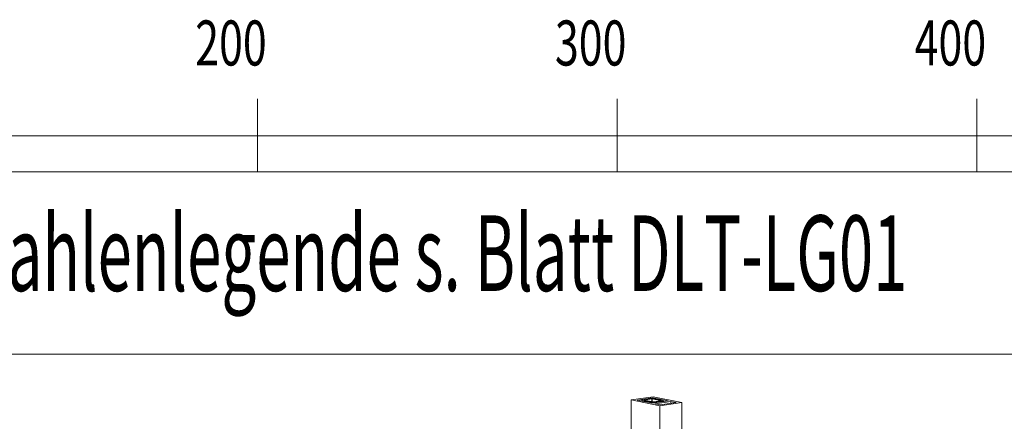
# Model space of a CAD drawing. Units: millimetres. Extents: x 0 to 2228, y 0 to 1649.
# Drawn here: x 1817 to 2091, y 510 to 621 of the extents above; entities that cross this region are included whole.
import ezdxf

# ---------------------------------------------------------------- set-up
doc = ezdxf.new("R2010")
doc.units = ezdxf.units.MM
doc.header["$LTSCALE"] = 15
doc.header["$MEASUREMENT"] = 0
doc.layers.get('0').update_dxf_attribs({"linetype": 'CONTINUOUS', "lineweight": 18})
for name, color, linetype, lineweight in [('BEM', 7, 'CONTINUOUS', 13), ('Z-VIG', 7, 'CONTINUOUS', 9), ('ZMF-Rahmen', 6, 'CONTINUOUS', 9)]:
    doc.layers.add(name, color=color, linetype=linetype, lineweight=lineweight)
doc.styles.get("Standard").update_dxf_attribs({"font": 'ROMANS8.shx', "width": 0.7})

# ---------------------------------------------------------------- blocks, each defined once
blk = doc.blocks.new('VIGBAS-V')
at = {"layer": 'Z-VIG'}
for p, q in [((1278.6, 1307), (1306.3, 1311)), ((1278.6, 1214.8), (1278.6, 1307)), ((1278.6, 1307), (1314.9, 1299.5)), ((1305.6, 1309.7), (1285.9, 1306.8)), ((1305.6, 1302.8), (1285.9, 1306.8)), ((1292.3, 1307), (1292.1, 1306.6)), ((1292.1, 1306.6), (1292.1, 1305.5)), ((1292.8, 1306.4), (1292.1, 1306.6)), ((1292.1, 1306.6), (1292.3, 1305.5)), ((1293.2, 1307.3), (1292.3, 1307)), ((1303, 1308.6), (1293.2, 1307.3)), ((1304.5, 1308.1), (1294.8, 1306.8)), ((1294.8, 1306.8), (1294.8, 1307)), ((1294.8, 1306.8), (1306.3, 1304.4)), ((1304.3, 1308.6), (1303, 1308.6)), ((1305.8, 1308.6), (1304.3, 1308.6)), ((1304.5, 1304.6), (1304.5, 1308.1)), ((1304.5, 1308.1), (1304.7, 1308.1)), ((1304.7, 1308.1), (1304.9, 1308.1)), ((1304.9, 1304.6), (1304.7, 1308.1)), ((1305.8, 1308.6), (1304.9, 1308.1)), ((1304.9, 1308.1), (1304.9, 1304.6)), ((1304.9, 1304.6), (1304.9, 1308.1)), ((1304.9, 1308.1), (1304.9, 1304.6)), ((1304.9, 1308.1), (1316.5, 1305.9)), ((1305.6, 1308.6), (1305.6, 1309.7)), ((1305.6, 1309.7), (1325.3, 1305.7)), ((1306.9, 1308.6), (1305.8, 1308.6)), ((1306.3, 1311), (1342.6, 1303.5)), ((1306.9, 1308.6), (1318.4, 1306.1)), ((1292.8, 1305.5), (1292.8, 1306.4)), ((1292.8, 1306.4), (1304.3, 1304.2)), ((1304.3, 1303.1), (1304.3, 1304.2)), ((1304.3, 1304.2), (1305.6, 1303.9)), ((1304.3, 1304.2), (1304.5, 1303.1)), ((1325.3, 1305.7), (1305.6, 1302.8)), ((1305.6, 1302.8), (1305.6, 1303.9)), ((1305.6, 1303.9), (1306.9, 1303.9)), ((1305.6, 1303.9), (1305.8, 1302.8)), ((1306.3, 1304.4), (1306.3, 1304.2)), ((1306.3, 1304.4), (1306.5, 1304.4)), ((1306.5, 1304.4), (1306.7, 1304.4)), ((1306.9, 1303.9), (1306.5, 1304.4)), ((1316.5, 1305.7), (1306.7, 1304.4)), ((1306.7, 1304.4), (1306.7, 1304.2)), ((1308.5, 1303.9), (1306.9, 1303.9)), ((1306.9, 1302.8), (1306.9, 1303.9)), ((1306.9, 1303.9), (1307.2, 1302.8)), ((1308.5, 1303.9), (1318, 1305.5)), ((1308.5, 1303.1), (1308.5, 1303.9)), ((1328.6, 1305), (1308.9, 1302.2)), ((1315.6, 1300.8), (1308.9, 1302.2)), ((1342.6, 1303.5), (1314.9, 1299.5)), ((1314.9, 1212.3), (1314.9, 1299.5)), ((1335.3, 1303.7), (1315.6, 1300.8)), ((1316.5, 1305.9), (1316.5, 1305.7)), ((1316.5, 1305.9), (1316.7, 1305.9)), ((1316.7, 1305.9), (1316.5, 1305.7)), ((1318, 1305.5), (1318.9, 1305.7)), ((1318.2, 1304.6), (1318, 1305.5)), ((1318, 1305.5), (1318, 1304.6)), ((1318.4, 1306.1), (1318.4, 1305.9)), ((1318.4, 1306.1), (1319.1, 1305.9)), ((1319.1, 1305.9), (1318.9, 1305.7)), ((1318.9, 1305.7), (1318.9, 1304.6)), ((1319.1, 1304.6), (1318.9, 1305.7)), ((1319.1, 1304.6), (1319.1, 1305.9)), ((1328.6, 1302.6), (1328.6, 1305)), ((1328.6, 1305), (1335.3, 1303.7)), ((1342.6, 1197.7), (1342.6, 1303.5))]:
    blk.add_line(p, q, dxfattribs=at)
blk = doc.blocks.new('SKALA2')
at = {"layer": 'BEM'}
for p, q in [((200, 20.2929), (200, 0)), ((300, 20.2929), (300, 0)), ((400, 20.2929), (400, 0)), ((0, 10), (500, 10)), ((0, 0), (500, 0))]:
    blk.add_line(p, q, dxfattribs=at)
at = {"layer": 'BEM', "width": 0.7}
for s, p in [('200', (182.73365, 29.52505)), ('300', (282.73365, 29.52505)), ('400', (382.73365, 29.52505))]:
    blk.add_text(s, height=12.5, dxfattribs=at).set_placement(p)

msp = doc.modelspace()

# ---------------------------------------------------------------- linework, layer by layer
at = {"layer": 'ZMF-Rahmen'}
msp.add_lwpolyline([(1682.93, 28.54), (2182.93, 28.54), (2182.93, 528.54), (1682.93, 528.54)], close=True, dxfattribs=at)

# ---------------------------------------------------------------- block references
at = {"xscale": 0.22, "yscale": 0.22, "zscale": 0.22}
msp.add_blockref('VIGBAS-V', (1705.59, 228.35), dxfattribs=at)
at = {"layer": 'BEM'}
msp.add_blockref('SKALA2', (1682.93, 579.25), dxfattribs=at)

# ---------------------------------------------------------------- texts
at = {"layer": 'BEM', "color": 1, "lineweight": 18, "width": 0.6}
msp.add_text('Zeichnungs- u. Zahlenlegende s. Blatt DLT-LG01', height=21, dxfattribs=at).set_placement((1681.31, 546.14))

doc.saveas('drawing.dxf')
